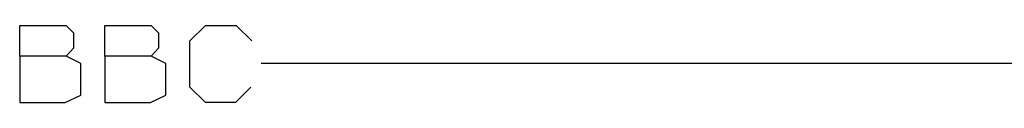
# Model space of a CAD drawing. Units: millimetres. Extents: x 514 to 7255, y -285 to 3169.
# Drawn here: x 2330 to 2960, y 3120 to 3169 of the extents above; entities that cross this region are included whole.
import ezdxf

# ---------------------------------------------------------------- set-up
doc = ezdxf.new("R2010")
doc.units = ezdxf.units.MM
doc.layers.add('TFR-TRI', color=7, linetype='CONTINUOUS', true_color=0xffffff)

msp = doc.modelspace()

# ---------------------------------------------------------------- linework, layer by layer
at = {"layer": 'TFR-TRI', "color": 18, "linetype": 'CONTINUOUS'}
for p, q in [((2329.892191, 3168.997281), (2359.579447, 3168.997281)), ((2329.892191, 3149.205533), (2329.892191, 3168.997281)), ((2359.579447, 3168.997281), (2364.267191, 3164.309781)), ((2364.267191, 3164.309781), (2364.267191, 3154.413785)), ((2384.371439, 3168.997281), (2414.058695, 3168.997281)), ((2384.371439, 3149.205533), (2384.371439, 3168.997281)), ((2414.058695, 3168.997281), (2418.746439, 3164.309781)), ((2418.746439, 3164.309781), (2418.746439, 3154.413785)), ((2438.850687, 3159.101529), (2448.746439, 3168.997281)), ((2448.746439, 3168.997281), (2468.537943, 3168.997281)), ((2468.537943, 3168.997281), (2478.433939, 3159.101529)), ((2438.850687, 3129.413785), (2438.850687, 3159.101529)), ((2364.267191, 3154.413785), (2359.579447, 3149.205533)), ((2418.746439, 3154.413785), (2414.058695, 3149.205533)), ((2329.892191, 3149.205533), (2329.892191, 3119.518277)), ((2359.579447, 3149.205533), (2329.892191, 3149.205533)), ((2368.954447, 3144.518277), (2359.579447, 3149.205533)), ((2414.058695, 3149.205533), (2384.371439, 3149.205533)), ((2384.371439, 3149.205533), (2384.371439, 3119.518277)), ((2423.433695, 3144.518277), (2414.058695, 3149.205533)), ((2368.954447, 3124.205533), (2368.954447, 3144.518277)), ((2423.433695, 3124.205533), (2423.433695, 3144.518277)), ((3700.55601, 3144.518277), (2484.396342, 3144.518277)), ((2448.746439, 3119.518277), (2438.850687, 3129.413785)), ((2477.912943, 3129.413785), (2468.017191, 3119.518277)), ((2359.058939, 3119.518277), (2368.954447, 3124.205533)), ((2413.537943, 3119.518277), (2423.433695, 3124.205533)), ((2329.892191, 3119.518277), (2359.058939, 3119.518277)), ((2384.371439, 3119.518277), (2413.537943, 3119.518277)), ((2468.017191, 3119.518277), (2448.746439, 3119.518277))]:
    msp.add_line(p, q, dxfattribs=at)

doc.saveas('drawing.dxf')
